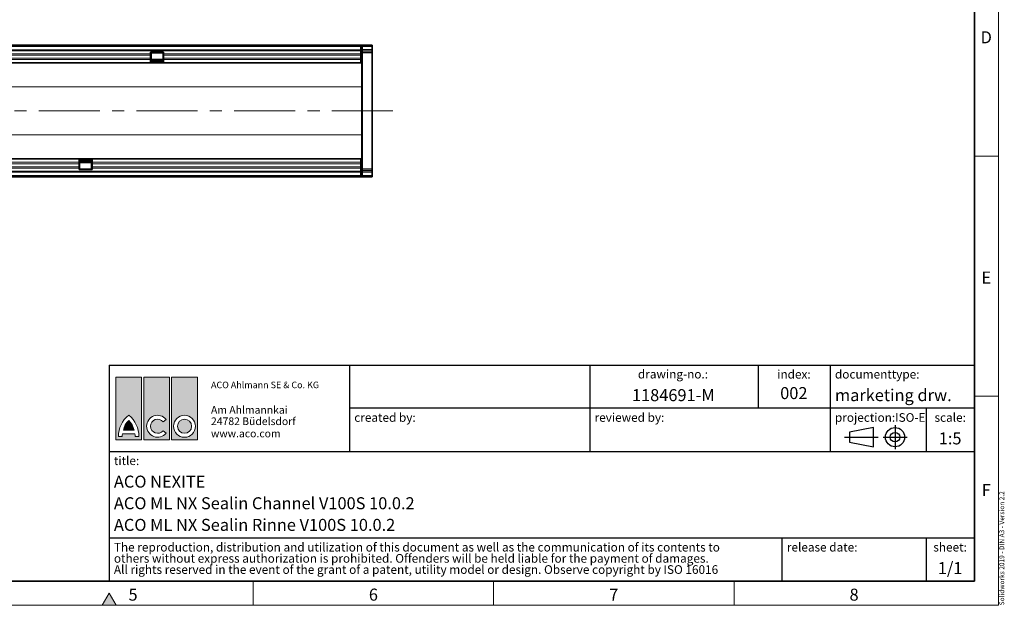
# Model space of a CAD drawing. Units: millimetres. Extents: x 15 to 416, y 5 to 292.
# Drawn here: x 211 to 416, y 5 to 127 of the extents above; entities that cross this region are included whole.
import ezdxf

# ---------------------------------------------------------------- set-up
doc = ezdxf.new("R2010")
doc.units = ezdxf.units.MM
doc.linetypes.add('CENTERX2', pattern=[20.319999999999997, 12.7, -2.54, 2.54, -2.54])
doc.layers.add('MARKETING_DRW', color=7, linetype='Continuous')
doc.styles.add('SLDTEXTSTYLE0', font='TXT', dxfattribs={"width": 0.605})

# ---------------------------------------------------------------- blocks, each defined once
blk = doc.blocks.new('SW_NOTE_0')
at = {"color": 0, "linetype": 'Continuous', "lineweight": 0, "insert": (0, 2.046395036887995), "char_height": 1.5875, "attachment_point": 1, "style": 'SLDTEXTSTYLE0'}
blk.add_mtext('www.aco.com', dxfattribs=at)
blk = doc.blocks.new('SW_NOTE_0_1')
at = {"color": 0, "linetype": 'Continuous', "lineweight": 0, "insert": (0, 2.046395036887995), "char_height": 1.5875, "attachment_point": 1, "style": 'SLDTEXTSTYLE0'}
blk.add_mtext('24782 Büdelsdorf', dxfattribs=at)
blk = doc.blocks.new('SW_NOTE_0_2')
at = {"color": 0, "linetype": 'Continuous', "lineweight": 0, "insert": (0, 2.046395036887996), "char_height": 1.5875, "attachment_point": 1, "style": 'SLDTEXTSTYLE0'}
blk.add_mtext('Am Ahlmannkai', dxfattribs=at)
blk = doc.blocks.new('SW_NOTE_0_3')
at = {"color": 0, "linetype": 'Continuous', "lineweight": 0, "insert": (0, 1.76413365248965), "char_height": 1.368534482758621, "attachment_point": 1, "style": 'SLDTEXTSTYLE0'}
blk.add_mtext('ACO Ahlmann SE & Co. KG', dxfattribs=at)
blk = doc.blocks.new('ACO_Logo_Black')
at = {"linetype": 'Continuous'}
h = blk.add_hatch(color=7, dxfattribs=at)
h.paths.add_polyline_path([(5.350499999999981, 1.387778780781446e-14), (5.350500000000022, 13.05000000000006), (2.081668171172169e-14, 13.05000000000008), (6.938893903907228e-15, 2.775557561562891e-14)], flags=0)
edge = h.paths.add_edge_path(flags=0)
edge.add_arc((0.3931133290474911, 0.543929258783063), 3.654000000000002, 1.70267130094404, 10.97771219087588)
edge.add_line((3.980250000000011, 1.239750000000012), (1.37025000000001, 1.239750000000012))
edge.add_arc((4.957386670952523, 0.543929258783063), 3.653999999999999, 169.0222878091241, 178.297328699056)
edge.add_line((1.305000000000007, 0.6525000000000142), (0.5546250000000099, 0.6525000000000142))
edge.add_arc((6.034596756141437, 0.7586628555206615), 5.481000000000002, 127.80004226987381, 181.1098456421219, ccw=False)
edge.add_arc((-0.6840967561414155, 0.7586628555206615), 5.481000000000002, -1.109845642122707, 52.19995773012448, ccw=False)
edge.add_line((4.795875000000012, 0.6525000000000142), (4.045500000000008, 0.6525000000000142))
h = blk.add_hatch(color=7, dxfattribs=at)
h.paths.add_polyline_path([(11.15775000000001, 1.387778780781446e-14), (11.15775000000001, 13.05000000000002), (5.807250000000007, 13.05000000000002), (5.807250000000007, 1.387778780781446e-14)], flags=0)
edge = h.paths.add_edge_path(flags=0)
edge.add_line((10.47262854473869, 4.242960443060093), (9.838768869925344, 3.729670999110077))
edge.add_arc((8.697821455261337, 2.80575000000001), 1.468124999999996, 39.00000000000097, 320.9999999999999)
edge.add_line((9.838768869925344, 1.881829000889943), (10.47262854473869, 1.368539556939913))
edge.add_arc((8.697821455261337, 2.80575000000001), 2.283750000000002, 38.9999999999996, 320.9999999999993, ccw=False)
h = blk.add_hatch(color=7, dxfattribs=at)
h.paths.add_polyline_path([(16.96500000000001, 1.387778780781446e-14), (16.96500000000001, 13.05000000000002), (11.61450000000001, 13.05000000000002), (11.61450000000001, 1.387778780781446e-14)], flags=0)
edge = h.paths.add_edge_path(flags=0)
edge.add_arc((14.28975000000001, 2.80575000000001), 2.28375000000001, 0, 360)
h = blk.add_hatch(color=7, dxfattribs=at)
edge = h.paths.add_edge_path(flags=0)
edge.add_arc((14.28975000000001, 2.80575000000001), 1.468124999999997, 0, 360)
h = blk.add_hatch(color=7, dxfattribs=at)
edge = h.paths.add_edge_path(flags=0)
edge.add_arc((0.2052299454865583, 1.287534469109064), 3.653999999999999, 11.60763246583801, 47.46993205327812)
edge.add_arc((5.145270054513457, 1.287534469109064), 3.653999999999997, 132.5300679467218, 168.392367534162)
edge.add_line((1.566000000000005, 2.022750000000018), (3.78450000000001, 2.022750000000018))
at = {"color": 7, "linetype": 'Continuous', "lineweight": 18}
for p, q in [((2.081668171172169e-14, 13.05000000000008), (5.350500000000022, 13.05000000000006)), ((2.081668171172169e-14, 13.05000000000008), (6.938893903907228e-15, 2.775557561562891e-14)), ((5.350500000000022, 13.05000000000006), (5.350499999999981, 1.387778780781446e-14)), ((5.807250000000007, 13.05000000000002), (11.15775000000001, 13.05000000000002)), ((5.807250000000007, 13.05000000000002), (5.807250000000007, 1.387778780781446e-14)), ((11.15775000000001, 13.05000000000002), (11.15775000000001, 1.387778780781446e-14)), ((11.61450000000001, 13.05000000000002), (16.96500000000001, 13.05000000000002)), ((11.61450000000001, 13.05000000000002), (11.61450000000001, 1.387778780781446e-14)), ((16.96500000000001, 13.05000000000002), (16.96500000000001, 1.387778780781446e-14)), ((10.47262854473869, 4.242960443060093), (9.838768869925344, 3.729670999110063)), ((6.938893903907228e-15, 2.775557561562891e-14), (5.350499999999981, 1.387778780781446e-14)), ((0.5546250000000099, 0.6525000000000142), (1.305000000000007, 0.6525000000000142)), ((1.37025000000001, 1.239750000000012), (3.980250000000011, 1.239750000000012)), ((1.566000000000005, 2.022750000000018), (3.78450000000001, 2.022750000000018)), ((4.045500000000008, 0.6525000000000142), (4.795875000000012, 0.6525000000000142)), ((5.807250000000007, 1.387778780781446e-14), (11.15775000000001, 1.387778780781446e-14)), ((10.47262854473869, 1.368539556939941), (9.838768869925344, 1.88182900088997)), ((11.61450000000001, 1.387778780781446e-14), (16.96500000000001, 1.387778780781446e-14))]:
    blk.add_line(p, q, dxfattribs=at)
for radius in [2.283750000000011, 1.468124999999997]:
    blk.add_circle((14.28975000000001, 2.80575000000001), radius, dxfattribs=at)
for centre, radius, start, end in [((6.034596756141437, 0.7586628555206615), 5.481000000000006, 127.8000422698746, 181.1098456421227), ((-0.6840967561414155, 0.7586628555206615), 5.481000000000006, 358.8901543578789, 52.19995773012536), ((8.697821455261337, 2.80575000000001), 2.283750000000007, 39.00000000000041, 321.0000000000007), ((8.697821455261337, 2.80575000000001), 1.468125, 39.00000000000053, 321.0000000000007), ((5.145270054513457, 1.287534469109064), 3.653999999999999, 132.5300679467218, 168.392367534162), ((0.2052299454865583, 1.287534469109064), 3.653999999999999, 11.60763246583801, 47.46993205327813), ((4.957386670952523, 0.543929258783063), 3.654, 169.0222878091241, 178.297328699056), ((0.3931133290474911, 0.543929258783063), 3.654000000000004, 1.70267130094404, 10.97771219087588)]:
    blk.add_arc(centre, radius, start, end, dxfattribs=at)
blk = doc.blocks.new('DE-ACO_Ahlmann_SE')
at = {"color": 7, "linetype": 'Continuous'}
blk.add_blockref('ACO_Logo_Black', (1.399999999999999, 2.461538461538404), dxfattribs=at)
at = {"color": 7, "linetype": 'Continuous', "lineweight": 0}
for name, p in [('SW_NOTE_0_3', (21.20000000000002, 12.79458483972362)), ('SW_NOTE_0_2', (21.20000000000002, 7.422435895749337)), ('SW_NOTE_0_1', (21.2, 5.057792251569215)), ('SW_NOTE_0', (21.20000000000002, 2.511328475257008))]:
    blk.add_blockref(name, p, dxfattribs=at)
blk = doc.blocks.new('SW_NOTE_0_6')
at = {"layer": 'MARKETING_DRW', "color": 0, "char_height": 1.8, "attachment_point": 1, "style": 'SLDTEXTSTYLE0'}
for s, insert in [('The reproduction, distribution and utilization of this document as well as the communication of its contents to', (0, 2.320321931589538)), ('others without express authorization is prohibited. Offenders will be held liable for the payment of damages.', (0, -0.004678076978629347)), ('All rights reserved in the event of the grant of a patent, utility model or design. Observe copyright by ISO 16016', (0, -2.329678085546799))]:
    blk.add_mtext(s, dxfattribs=dict(at, insert=insert))

msp = doc.modelspace()

# ---------------------------------------------------------------- hatches: boundary and pattern name
at = {"linetype": 'Continuous'}
msp.add_hatch(color=7, dxfattribs=at).paths.add_polyline_path([(228.556624327026, 5.000000000000004), (231.4433756729741, 5.000000000000004), (230, 7.5)], flags=0)

# ---------------------------------------------------------------- linework, layer by layer
at = {"color": 7, "linetype": 'Continuous', "lineweight": 18}
for p, q in [((415, 292), (415.0000000000001, 5.000000000000001)), ((415, 98.50000000000003), (410, 98.50000000000003)), ((415, 48.50000000000001), (410, 48.50000000000001)), ((260.0000000000001, 10.00000000000001), (260.0000000000001, 5.000000000000004)), ((310.0000000000001, 10.00000000000001), (310.0000000000001, 5.000000000000004)), ((360.0000000000001, 10.00000000000001), (360.0000000000001, 5.000000000000004)), ((228.556624327026, 5.000000000000004), (230, 7.5)), ((230, 7.5), (231.4433756729741, 5.000000000000004)), ((15, 5.000000000000001), (415.0000000000001, 5.000000000000001)), ((228.556624327026, 5.000000000000004), (231.4433756729741, 5.000000000000004))]:
    msp.add_line(p, q, dxfattribs=at)
at = {"color": 7, "linetype": 'Continuous', "lineweight": 35}
for p, q in [((410, 287), (410.0000000000001, 10)), ((82.64267806160716, 121.4009002840066), (282.4426780616072, 121.4009002840066)), ((282.3426780616072, 121.4009002840066), (82.74267806160717, 121.4009002840066)), ((276.3426780616072, 121.6009002840067), (88.74267806160715, 121.6009002840067)), ((276.3384685034709, 121.6009002840067), (88.74688761974343, 121.6009002840067)), ((284.7426780616072, 121.6009002840067), (276.3384685034709, 121.6009002840067)), ((276.3426780616072, 121.590711248413), (276.3426780616072, 121.4580431411495)), ((276.3426780616072, 121.4580431411495), (276.3426780616072, 121.4009002840066)), ((282.3426780616072, 120.5509002840066), (282.3426780616072, 121.4009002840066)), ((282.4426780616072, 121.4009002840066), (282.3426780616072, 121.4009002840066)), ((282.4426780616072, 121.2009002840067), (282.3426780616072, 121.2009002840067)), ((282.5426780616072, 121.4009002840066), (282.4426780616072, 121.4009002840067)), ((282.4426780616072, 121.2009002840067), (282.4426780616072, 121.4009002840066)), ((282.5426780616071, 117.9009002840067), (282.5426780616072, 121.4009002840066)), ((282.5426780616071, 121.4009002840066), (282.7374426719456, 121.4009002840066)), ((282.7374426719456, 121.4009002840066), (284.7426780616072, 121.4009002840066)), ((284.7426780616072, 121.6009002840067), (284.7426780616072, 121.4009002840067)), ((284.7426780616072, 120.7115859369205), (284.7426780616072, 121.4009002840066)), ((82.74267806160717, 120.5509002840066), (282.3426780616072, 120.5509002840066)), ((238.6026780616072, 120.1009002840066), (241.3426780616072, 120.1009002840066)), ((238.6026780616072, 119.8147884338685), (238.6026780616072, 120.1009002840066)), ((238.6026780616072, 119.514060624077), (238.6026780616072, 119.8147884338685)), ((238.6026780616072, 118.9006914540041), (238.6026780616072, 119.514060624077)), ((238.6026780616072, 118.5999636442127), (238.6026780616072, 118.9006914540041)), ((241.2226780616072, 120.0009002840067), (238.7226780616072, 120.0009002840067)), ((238.7226780616072, 120.0009002840067), (238.7226780616072, 119.9711091140092)), ((238.7226780616072, 119.9711091140092), (238.7226780616072, 119.3577399439363)), ((238.7226780616072, 119.3577399439363), (238.7226780616072, 119.0570121341448)), ((238.7226780616072, 119.0570121341448), (238.7226780616072, 118.443642964072)), ((241.2226780616072, 119.9711091140092), (241.2226780616072, 120.0009002840067)), ((241.2226780616072, 119.3577399439363), (241.2226780616072, 119.9711091140092)), ((241.2226780616072, 119.0570121341448), (241.2226780616072, 119.3577399439363)), ((241.2226780616072, 118.443642964072), (241.2226780616072, 119.0570121341448)), ((241.3426780616072, 119.8147884338685), (241.3426780616072, 120.1009002840066)), ((241.3426780616072, 119.514060624077), (241.3426780616072, 119.8147884338685)), ((241.3426780616072, 118.9006914540041), (241.3426780616072, 119.514060624077)), ((241.3426780616072, 118.5999636442127), (241.3426780616072, 118.9006914540041)), ((282.3426780616072, 120.5509002840066), (282.3426780616072, 117.9009002840067)), ((284.7426780616072, 120.0285093114588), (282.7374426719456, 119.9760003748174)), ((284.7426780616072, 120.7115859369205), (284.7426780616072, 120.5701562894748)), ((284.7426780616072, 120.5701562894748), (284.7426780616072, 120.3210183992057)), ((284.7426780616072, 120.3210183992057), (284.7426780616072, 120.0285093114589)), ((284.7426780616072, 95.77329125655443), (284.7426780616072, 120.0285093114589)), ((238.6026780616072, 117.9009002840067), (141.3426780616072, 117.9009002840067)), ((238.6026780616072, 117.9009002840067), (238.6026780616072, 118.5999636442127)), ((238.7226780616072, 118.1009002840066), (238.6026780616072, 118.1009002840067)), ((241.3426780616072, 117.9009002840067), (238.6026780616072, 117.9009002840067)), ((238.7226780616072, 118.6107982325633), (241.2226780616072, 118.6107982325633)), ((238.7226780616072, 118.443642964072), (238.7226780616072, 118.1009002840066)), ((238.7226780616072, 118.4095754186014), (241.2226780616072, 118.4095754186014)), ((238.7226780616072, 118.2363703378446), (241.2226780616072, 118.2363703378446)), ((241.2226780616072, 118.1009002840066), (241.2226780616072, 118.443642964072)), ((241.3426780616072, 118.1009002840067), (241.2226780616072, 118.1009002840066)), ((241.3426780616072, 117.9009002840067), (241.3426780616072, 118.5999636442127)), ((282.3426780616072, 117.9009002840067), (241.3426780616072, 117.9009002840067)), ((282.5426780616071, 117.9009002840067), (282.3426780616072, 117.9009002840067)), ((282.5426780616071, 117.9009002840067), (282.5426780616071, 112.8904903538329)), ((282.5426780616071, 112.8904903538329), (282.5426780616071, 102.9113102141804)), ((282.5426780616071, 102.9113102141804), (282.5426780616071, 97.90090028400665)), ((126.4826780616072, 97.90090028400664), (223.7426780616072, 97.90090028400664)), ((223.7426780616072, 97.90090028400664), (223.7426780616072, 97.2018369238006)), ((223.7426780616072, 97.90090028400664), (226.4826780616072, 97.90090028400664)), ((223.7426780616072, 97.70090028400664), (223.8626780616072, 97.70090028400665)), ((223.7426780616072, 97.2018369238006), (223.7426780616072, 96.90110911400915)), ((223.7426780616072, 96.90110911400915), (223.7426780616072, 96.2877399439363)), ((223.7426780616072, 96.2877399439363), (223.7426780616072, 95.98701213414483)), ((223.8626780616072, 97.70090028400665), (223.8626780616072, 97.3581576039413)), ((226.3626780616072, 97.56543023016873), (223.8626780616072, 97.56543023016873)), ((226.3626780616072, 97.39222514941184), (223.8626780616072, 97.39222514941184)), ((223.8626780616072, 97.3581576039413), (223.8626780616072, 96.74478843386845)), ((226.3626780616072, 97.19100233545), (223.8626780616072, 97.19100233545)), ((223.8626780616072, 96.74478843386845), (223.8626780616072, 96.44406062407698)), ((223.8626780616072, 96.44406062407698), (223.8626780616072, 95.83069145400414)), ((226.3626780616072, 97.70090028400665), (226.4826780616072, 97.70090028400664)), ((226.3626780616072, 97.3581576039413), (226.3626780616072, 97.70090028400665)), ((226.3626780616072, 96.74478843386845), (226.3626780616072, 97.3581576039413)), ((226.3626780616072, 96.44406062407698), (226.3626780616072, 96.74478843386845)), ((226.3626780616072, 95.83069145400414), (226.3626780616072, 96.44406062407698)), ((226.4826780616072, 97.90090028400664), (226.4826780616072, 97.2018369238006)), ((226.4826780616072, 97.90090028400664), (282.3426780616072, 97.90090028400664)), ((226.4826780616072, 97.2018369238006), (226.4826780616072, 96.90110911400915)), ((226.4826780616072, 96.90110911400915), (226.4826780616072, 96.2877399439363)), ((226.4826780616072, 96.2877399439363), (226.4826780616072, 95.98701213414483)), ((282.5426780616071, 97.90090028400665), (282.3426780616072, 97.90090028400664)), ((282.3426780616072, 97.90090028400664), (282.3426780616072, 95.25090028400663)), ((282.5426780616072, 94.40090028400665), (282.5426780616071, 97.90090028400665)), ((282.4426780616072, 94.40090028400665), (82.64267806160716, 94.40090028400665)), ((282.3426780616072, 95.25090028400665), (82.7426780616072, 95.25090028400665)), ((82.74267806160715, 94.40090028400665), (282.3426780616072, 94.40090028400665)), ((223.7426780616072, 95.98701213414483), (223.7426780616072, 95.70090028400665)), ((226.4826780616072, 95.70090028400665), (223.7426780616072, 95.70090028400665)), ((223.8626780616072, 95.83069145400414), (223.8626780616072, 95.80090028400664)), ((223.8626780616072, 95.80090028400664), (226.3626780616072, 95.80090028400664)), ((226.3626780616072, 95.80090028400664), (226.3626780616072, 95.83069145400414)), ((226.4826780616072, 95.98701213414483), (226.4826780616072, 95.70090028400665)), ((276.3426780616072, 94.40090028400665), (276.3426780616072, 94.34375742686379)), ((276.3426780616072, 94.34375742686379), (276.3426780616072, 94.2110893196003)), ((282.3426780616072, 94.40090028400665), (282.3426780616072, 95.25090028400665)), ((282.3426780616072, 94.60090028400664), (282.4426780616072, 94.60090028400664)), ((282.3426780616072, 94.40090028400665), (282.4426780616072, 94.40090028400665)), ((282.4426780616072, 94.60090028400664), (282.4426780616072, 94.40090028400665)), ((282.5426780616072, 94.40090028400665), (282.4426780616072, 94.40090028400664)), ((282.7374426719456, 94.40090028400665), (282.5426780616071, 94.40090028400665)), ((282.7374426719456, 95.82580019319586), (284.7426780616072, 95.77329125655443)), ((284.7426780616072, 94.40090028400665), (282.7374426719456, 94.40090028400665)), ((284.7426780616072, 95.77329125655443), (284.7426780616072, 95.48029763614497)), ((284.7426780616072, 95.48029763614495), (284.7426780616072, 95.23121596458263)), ((284.7426780616072, 95.23121596458263), (284.7426780616072, 95.08988322366942)), ((284.7426780616072, 94.40090028400665), (284.7426780616072, 95.08988322366942)), ((284.7426780616072, 94.40090028400665), (284.7426780616072, 94.20090028400664)), ((88.74267806160714, 94.20090028400664), (276.3426780616072, 94.20090028400664)), ((276.3384685034709, 94.20090028400662), (88.74688761974343, 94.20090028400662)), ((276.3254987855211, 94.21374214790582), (276.3384685034709, 94.20090028400662)), ((284.7426780616072, 94.20090028400664), (276.3384685034709, 94.20090028400662)), ((19.99999999999999, 10), (410.0000000000001, 10))]:
    msp.add_line(p, q, dxfattribs=at)
at = {"color": 8, "linetype": 'Continuous', "lineweight": 18}
for p, q in [((276.3426780616072, 121.4580431411495), (88.74267806160717, 121.4580431411495)), ((282.7374426719456, 121.4009002840066), (282.7374426719456, 120.6590770002791)), ((282.3426780616072, 120.4281576039413), (82.74267806160717, 120.4281576039413)), ((238.6026780616072, 119.8147884338685), (141.3426780616072, 119.8147884338685)), ((238.6026780616072, 119.514060624077), (141.3426780616072, 119.514060624077)), ((238.6026780616072, 118.9006914540041), (141.3426780616072, 118.9006914540041)), ((238.7226780616072, 119.9711091140092), (238.6026780616072, 119.9711091140092)), ((238.7226780616072, 119.3577399439363), (238.6026780616072, 119.3577399439363)), ((238.7226780616072, 119.0570121341448), (238.6026780616072, 119.0570121341448)), ((241.3426780616072, 119.9711091140092), (241.2226780616072, 119.9711091140092)), ((241.3426780616072, 119.3577399439363), (241.2226780616072, 119.3577399439363)), ((241.3426780616072, 119.0570121341448), (241.2226780616072, 119.0570121341448)), ((282.3426780616072, 119.8147884338685), (241.3426780616072, 119.8147884338685)), ((282.3426780616072, 119.514060624077), (241.3426780616072, 119.514060624077)), ((282.3426780616072, 118.9006914540041), (241.3426780616072, 118.9006914540041)), ((282.7374426719456, 120.6590770002791), (282.5426780616071, 120.6590770002791)), ((284.7426780616072, 120.5701562894748), (282.7352766383921, 120.5175906332486)), ((282.7352766383921, 120.5175906332486), (282.7352766383921, 120.2684527429795)), ((282.7352766383921, 120.2684527429795), (284.7426780616072, 120.3210183992057)), ((282.7374426719456, 120.6590770002791), (284.7426780616072, 120.7115859369205)), ((282.7374426719456, 119.9760003748174), (282.7374426719456, 95.82580019319586)), ((238.6026780616072, 118.5999636442127), (141.3426780616072, 118.5999636442127)), ((238.7226780616072, 118.443642964072), (238.6026780616072, 118.443642964072)), ((241.3426780616072, 117.9544901224929), (238.6026780616072, 117.9544901224929)), ((241.2226780616072, 118.5539129858989), (238.7226780616072, 118.5539129858989)), ((241.3426780616072, 118.443642964072), (241.2226780616072, 118.443642964072)), ((282.3426780616072, 118.5999636442127), (241.3426780616072, 118.5999636442127)), ((282.5426780616071, 112.8904903538329), (121.176368442667, 112.8904903538329)), ((282.5426780616071, 102.9113102141804), (121.176368442667, 102.9113102141804)), ((126.4826780616072, 97.2018369238006), (223.7426780616072, 97.2018369238006)), ((126.4826780616072, 96.90110911400915), (223.7426780616072, 96.90110911400915)), ((126.4826780616072, 96.2877399439363), (223.7426780616072, 96.2877399439363)), ((223.7426780616072, 97.84731044552042), (226.4826780616072, 97.84731044552042)), ((223.7426780616072, 97.3581576039413), (223.8626780616072, 97.3581576039413)), ((223.7426780616072, 96.74478843386845), (223.8626780616072, 96.74478843386845)), ((223.7426780616072, 96.44406062407698), (223.8626780616072, 96.44406062407698)), ((223.8626780616072, 97.24788758211442), (226.3626780616072, 97.24788758211442)), ((226.3626780616072, 97.3581576039413), (226.4826780616072, 97.3581576039413)), ((226.3626780616072, 96.74478843386845), (226.4826780616072, 96.74478843386845)), ((226.3626780616072, 96.44406062407698), (226.4826780616072, 96.44406062407698)), ((226.4826780616072, 97.2018369238006), (282.3426780616072, 97.2018369238006)), ((226.4826780616072, 96.90110911400915), (282.3426780616072, 96.90110911400915)), ((226.4826780616072, 96.2877399439363), (282.3426780616072, 96.2877399439363)), ((82.74267806160715, 95.37364296407199), (282.3426780616072, 95.37364296407199)), ((88.74267806160715, 94.34375742686379), (276.3426780616072, 94.34375742686379)), ((126.4826780616072, 95.98701213414483), (223.7426780616072, 95.98701213414483)), ((223.7426780616072, 95.83069145400414), (223.8626780616072, 95.83069145400414)), ((226.3626780616072, 95.83069145400414), (226.4826780616072, 95.83069145400414)), ((226.4826780616072, 95.98701213414483), (282.3426780616072, 95.98701213414483)), ((282.7374426719456, 95.14239216031085), (282.5426780616071, 95.14239216031085)), ((282.7352766383921, 95.53286329237113), (282.7352766383921, 95.28378162080882)), ((284.7426780616072, 95.48029763614495), (282.7352766383921, 95.53286329237113)), ((282.7352766383921, 95.28378162080882), (284.7426780616072, 95.23121596458263)), ((282.7374426719456, 95.14239216031085), (282.7374426719456, 94.40090028400665)), ((284.7426780616072, 95.08988322366942), (282.7374426719456, 95.14239216031085))]:
    msp.add_line(p, q, dxfattribs=at)
at = {"color": 7, "linetype": 'CENTERX2', "lineweight": 18}
msp.add_line((289.0479734263726, 107.9009002840068), (80.03464797924806, 107.9009002840068), dxfattribs=at)
at = {"color": 8, "linetype": 'Continuous', "lineweight": 18}
for centre, radius, start, end in [((282.715503645118, 120.342649021254), 0.1760554994037892, 83.55144030499466, 169.008052435781), ((282.715503645118, 120.0935111309849), 0.1760554994037865, 83.55144030499363, 169.0080524357855), ((282.715466352425, 95.70777712329345), 0.1760320870694445, 191.0163484880915, 276.4616366578532), ((282.715466352425, 95.4586954517311), 0.1760320870694292, 191.0163484880825, 276.4616366578553)]:
    msp.add_arc(centre, radius, start, end, dxfattribs=at)
at = {"color": 7, "linetype": 'Continuous', "lineweight": 35}
for centre, start, end in [((282.7426780616072, 119.7760689098223), 91.49999999999301, 179.9999999999959), ((282.7426780616072, 96.02573165819098), 180, 268.500000000008)]:
    msp.add_arc(centre, 0.2000000000000455, start, end, dxfattribs=at)
at = {"color": 8, "linetype": 'Continuous', "lineweight": 18}
for centre, major_axis, ratio, start_param, end_param in [((282.7426780616072, 120.6593511872852), (0.005242540025733433, 0.2002056521300659), 0.02609635800165968, 1.572849206938325, 2.358247370334435), ((282.7426780616072, 120.9764802608114), (0.00523624916644394, 1.000479894999287), 0.005228434095327292, 2.357044021002752, 3.141756951730012), ((282.7426780616072, 94.82532030720193), (-0.00523624916644394, 1.000479894999302), 0.005228434095327143, 6.283021009044647, 7.068419172442959), ((282.7426780616072, 95.14211797330472), (-0.005242540025790277, 0.200205652130066), 0.02609635800166134, 0.7840305159260357, 1.56874344665139)]:
    msp.add_ellipse(centre, major_axis=major_axis, ratio=ratio, start_param=start_param, end_param=end_param, dxfattribs=at)
at = {"color": 7, "linetype": 'Continuous', "lineweight": 35}
for points, knots in [([(276.3366413013958, 121.5964369648379), (276.3381686843026, 121.5979881937567), (276.3430066819442, 121.6029017238329), (276.3428115733365, 121.5956639895283), (276.3426780616072, 121.590711248413)], [0, 0, 0, 0, 0.3157055914368533, 1, 1, 1, 1]), ([(276.3366413013958, 94.20536360317536), (276.3381686843026, 94.20381237425661), (276.3430066819441, 94.19889884418042), (276.3428115733365, 94.206136578485), (276.3426780616072, 94.2110893196003)], [0, 0, 0, 0, 0.315705591436896, 0.9999999999999999, 0.9999999999999999, 0.9999999999999999, 0.9999999999999999])]:
    msp.add_open_spline(points, degree=3, knots=knots, dxfattribs=at)
at = {"layer": 'MARKETING_DRW'}
for p, q in [((230, 55.00000000000003), (230, 10.00000000000001)), ((230, 55.00000000000003), (330.0000000000001, 55.00000000000003)), ((280, 55.00000000000003), (280, 36.99999999999995)), ((330.0000000000001, 55.00000000000003), (330, 45.99999999999996)), ((330.0000000000001, 55.00000000000003), (380, 55.00000000000003)), ((365, 55.00000000000003), (365, 46.00000000000001)), ((380, 55.00000000000003), (380, 45.99999999999999)), ((380, 55.00000000000003), (410, 55.00000000000003)), ((410, 55.00000000000003), (410, 46.00000000000001)), ((410, 46.00000000000001), (280, 46.00000000000001)), ((330, 45.99999999999996), (330, 36.99999999999998)), ((380, 45.99999999999999), (380, 36.99999999999995)), ((399.9999999999999, 46.00000000000001), (399.9999999999999, 36.99999999999995)), ((410, 10.00000000000001), (410, 46.00000000000001)), ((389, 41.99999999999998), (383.9999999999999, 41.00999999999996)), ((383.9999999999999, 41.00999999999996), (383.9999999999999, 38.98999999999997)), ((389, 37.99999999999995), (389, 41.99999999999998)), ((383.9999999999999, 38.98999999999997), (389, 37.99999999999995)), ((230, 36.99999999999998), (410, 36.99999999999998)), ((410, 19.00000000000005), (229.9999999999999, 19.00000000000002)), ((399.9999999999999, 18.99999999999999), (399.9999999999999, 9.999999999999954)), ((230, 10.00000000000001), (410, 10.00000000000001)), ((230, 10.00000000000001), (410, 10.00000000000001))]:
    msp.add_line(p, q, dxfattribs=at)
at = {"layer": 'MARKETING_DRW', "linetype": 'CENTERX2'}
for p, q in [((393.4999999999999, 42.49999999999996), (393.4999999999999, 37.49999999999995)), ((383, 39.99999999999995), (389.9999999999999, 39.99999999999995)), ((391, 39.99999999999995), (395.9999999999999, 39.99999999999995))]:
    msp.add_line(p, q, dxfattribs=at)
at = {"layer": 'MARKETING_DRW', "color": 7}
msp.add_line((370.0000000000001, 9.999999999999954), (370.0000000000001, 18.99999999999998), dxfattribs=at)
at = {"layer": 'MARKETING_DRW'}
for radius in [2.000000000000049, 1.000000000000079]:
    msp.add_circle((393.4999999999999, 39.99999999999995), radius, dxfattribs=at)

# ---------------------------------------------------------------- block references
at = {"color": 7, "linetype": 'Continuous'}
msp.add_blockref('DE-ACO_Ahlmann_SE', (230, 37), dxfattribs=at)
at = {"layer": 'MARKETING_DRW'}
msp.add_blockref('SW_NOTE_0_6', (231, 15.67500004963943), dxfattribs=at)

# ---------------------------------------------------------------- texts
at = {"color": 7, "linetype": 'Continuous', "lineweight": 0, "char_height": 2.5, "attachment_point": 2, "style": 'SLDTEXTSTYLE0'}
for s, insert in [('D', (412.4713541381061, 124.4726692413965)), ('E', (412.4869792116806, 74.47266924139647)), ('F', (412.4670138722286, 30.2226692413965)), ('5', (234.9826388875954, 8.472669241396494)), ('6', (284.9826388875953, 8.472669241396495)), ('7', (334.9826388875954, 8.472669241396497)), ('8', (384.9826388875954, 8.472669241396495))]:
    msp.add_mtext(s, dxfattribs=dict(at, insert=insert))
at = {"color": 7, "linetype": 'Continuous', "lineweight": 0, "insert": (415.2109322441627, 5.000000000000002), "char_height": 1, "attachment_point": 1, "rotation": 90.00000000000018, "style": 'SLDTEXTSTYLE0'}
msp.add_mtext('Solidworks 2019 - DIN A3 - Version 2.2', dxfattribs=at)
at = {"layer": 'MARKETING_DRW', "style": 'SLDTEXTSTYLE0'}
for s, insert, char_height, attachment_point in [('drawing-no.:', (347.3068747743965, 54.01157529118679), 1.8, 2), ('index:', (372.4625000178814, 53.99532198122899), 1.8, 2), ('documenttype:', (381, 53.99532198122896), 1.8, 1), ('1184691-M', (347.368923574686, 49.99350273553819), 2.5, 2), ('002', (372.4479166045784, 50.41942866146413), 2.5, 2), ('marketing drw.', (380.9999999999999, 49.99350273553818), 2.5, 1), ('created by:', (281, 44.99532198122903), 1.8, 1), ('reviewed by:', (331, 44.99532198122904), 1.8, 1), ('projection:ISO-E', (381, 44.99532198122898), 1.8, 1), ('scale:', (404.9750000175088, 44.99532198122895), 1.8, 2), ('1:5', (404.9565972480922, 40.99350273553814), 2.5, 2), ('title:', (231, 35.99532198122898), 1.8, 1), ('ACO NEXITE', (231, 31.9935027355382), 2.5, 1), ('ACO ML NX Sealin Channel V100S 10.0.2', (231, 27.49350273553813), 2.5, 1), ('ACO ML NX Sealin Rinne V100S 10.0.2', (231, 22.99350273553812), 2.5, 1), ('release date:', (371.0000000000001, 17.995321981229), 1.8, 1), ('sheet:', (404.9500000182538, 17.99532198122897), 1.8, 2), ('1/1', (404.9565972480922, 13.99350273553815), 2.5, 2)]:
    msp.add_mtext(s, dxfattribs=dict(at, insert=insert, char_height=char_height, attachment_point=attachment_point))

doc.saveas('drawing.dxf')
